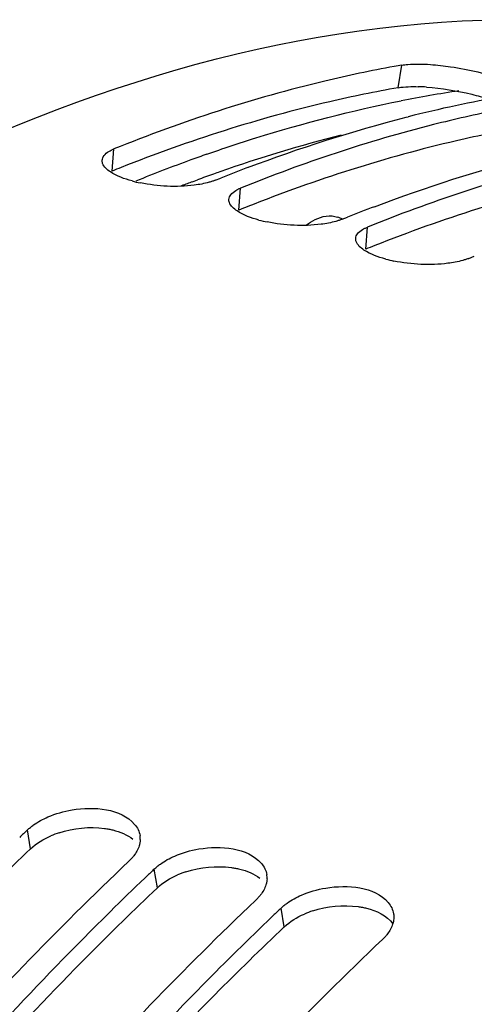
# Model space of a CAD drawing. Units: millimetres. Extents: x 0 to 594, y 0 to 420.
# Drawn here: x 300 to 304, y 99 to 107 of the extents above; entities that cross this region are included whole.
import ezdxf

# ---------------------------------------------------------------- set-up
doc = ezdxf.new("R2010")
doc.units = ezdxf.units.MM
doc.header["$LTSCALE"] = 32.67
doc.layers.get('0').update_dxf_attribs({"linetype": 'CONTINUOUS'})
doc.layers.add('AXES', color=7, linetype='CONTINUOUS')

msp = doc.modelspace()

# ---------------------------------------------------------------- linework, layer by layer
at = {"color": 9, "linetype": 'CONTINUOUS'}
for p, q in [((302.96619, 106.818786), (302.994759, 106.999377)), ((300.678068, 106.152559), (300.69145, 106.328728)), ((301.692242, 105.840114), (301.705625, 106.016283)), ((302.706417, 105.527669), (302.719799, 105.703838)), ((300.025345, 100.73288), (300.000739, 100.883446)), ((301.03952, 100.420435), (301.014914, 100.571001)), ((302.053695, 100.10799), (302.029089, 100.258556))]:
    msp.add_line(p, q, dxfattribs=at)
at = {"color": 7, "linetype": 'CONTINUOUS'}
for p, q in [((303.029252, 106.581916), (303.045684, 106.586089)), ((301.50279, 106.078772), (301.546441, 106.096283)), ((302.516964, 105.766327), (302.560616, 105.783838)), ((303.531139, 105.453883), (303.574791, 105.471393)), ((300.952371, 100.511408), (300.940749, 100.50029)), ((301.966546, 100.198963), (301.954924, 100.187846))]:
    msp.add_line(p, q, dxfattribs=at)
for centre, radius, start, end in [((304.754612, 96.998296), 10.154738, 99.9799573, 100.3263958), ((305.639251, 96.363158), 10.546796, 100.0094881, 104.2356392), ((306.34154, 94.081985), 12.935855, 110.7349178, 111.7577319), ((301.117664, 107.12597), 1.089729, 255.0942583, 258.6867989), ((307.355714, 93.76954), 12.935855, 110.7349178, 111.7577319), ((302.131839, 106.813525), 1.089729, 255.0942583, 258.6867989), ((303.146014, 106.50108), 1.089729, 255.0942583, 258.6867989), ((318.024034, 81.905583), 26.172475, 133.522192, 133.7113097), ((300.736643, 100.81321), 0.16616, 357.5232813, 8.6968562), ((319.038208, 81.593138), 26.172475, 133.522192, 133.7113097), ((301.750818, 100.500765), 0.16616, 357.5232813, 8.6968562), ((320.052383, 81.280694), 26.172475, 133.522192, 133.7113097)]:
    msp.add_arc(centre, radius, start, end, dxfattribs=at)
at = {"color": 3, "linetype": 'CONTINUOUS'}
for centre, radius, start, end in [((303.080475, 105.231006), 1.596654, 85.9664567, 88.3382828), ((305.550147, 94.070031), 13.027841, 111.6227872, 111.9609394), ((306.564322, 93.757586), 13.027841, 111.6227872, 111.9609394), ((307.578496, 93.445141), 13.027841, 111.6227872, 111.9609394), ((300.492345, 100.133429), 0.765816, 108.1481034, 113.473066), ((301.506519, 99.820984), 0.765816, 108.1481034, 113.473066), ((302.520694, 99.50854), 0.765816, 108.1481034, 113.473066)]:
    msp.add_arc(centre, radius, start, end, dxfattribs=at)
at = {"color": 7, "linetype": 'CONTINUOUS'}
for points, knots in [([(296.974279, 104.910592), (297.533255, 105.293208), (299.608342, 106.562377), (302.047207, 107.342573), (303.808276, 107.362679)], [0, 0, 0, 0, 0.27777959, 1, 1, 1, 1]), ([(302.994759, 106.999377), (303.002374, 107.000717), (303.018402, 107.003053), (303.034515, 107.004668), (303.042944, 107.005361)], [0, 0, 0, 0, 0.47762552, 1, 1, 1, 1]), ([(303.223124, 107.00442), (303.277494, 107.000642), (303.477081, 106.976158), (303.678999, 106.93509), (303.811553, 106.871441)], [0, 0, 0, 0, 0.27041817, 1, 1, 1, 1]), ([(302.93432, 106.988554), (302.748398, 106.954678), (301.984897, 106.793528), (301.239651, 106.549779), (300.69145, 106.328728)], [0, 0, 0, 0, 0.24226349, 1, 1, 1, 1]), ([(303.756343, 106.639201), (303.586143, 106.604835), (302.88888, 106.445796), (302.207701, 106.218735), (301.705625, 106.016283)], [0, 0, 0, 0, 0.24284905, 1, 1, 1, 1]), ([(300.597874, 106.238556), (300.598809, 106.251906), (300.612431, 106.281439), (300.637284, 106.300245), (300.651874, 106.309159)], [0, 0, 0, 0, 0.43905748, 1, 1, 1, 1]), ([(300.651874, 106.309159), (300.657878, 106.312827), (300.670834, 106.31988), (300.684315, 106.325851), (300.69145, 106.328728)], [0, 0, 0, 0, 0.47766424, 1, 1, 1, 1]), ([(304.770518, 106.326756), (304.600318, 106.29239), (303.903055, 106.133351), (303.221876, 105.90629), (302.719799, 105.703838)], [0, 0, 0, 0, 0.24284905, 1, 1, 1, 1]), ([(300.601375, 106.213584), (300.599957, 106.21765), (300.597895, 106.225908), (300.597584, 106.234423), (300.597874, 106.238556)], [0, 0, 0, 0, 0.5096628, 1, 1, 1, 1]), ([(301.453365, 106.062238), (301.414556, 106.051434), (301.232863, 106.019253), (301.044794, 106.029058), (300.90389, 106.057414)], [0, 0, 0, 0, 0.21892182, 1, 1, 1, 1]), ([(301.50279, 106.078772), (301.495031, 106.075644), (301.478688, 106.069696), (301.462048, 106.064655), (301.453365, 106.062238)], [0, 0, 0, 0, 0.48135858, 1, 1, 1, 1]), ([(301.612049, 105.926111), (301.612983, 105.939461), (301.626605, 105.968994), (301.651459, 105.9878), (301.666049, 105.996714)], [0, 0, 0, 0, 0.43905748, 1, 1, 1, 1]), ([(301.666049, 105.996714), (301.672052, 106.000382), (301.685009, 106.007435), (301.698489, 106.013406), (301.705625, 106.016283)], [0, 0, 0, 0, 0.47766424, 1, 1, 1, 1]), ([(301.61555, 105.901139), (301.614131, 105.905205), (301.61207, 105.913463), (301.611759, 105.921978), (301.612049, 105.926111)], [0, 0, 0, 0, 0.5096628, 1, 1, 1, 1]), ([(302.467539, 105.749793), (302.428731, 105.738989), (302.247037, 105.706808), (302.058968, 105.716613), (301.918065, 105.744969)], [0, 0, 0, 0, 0.21892182, 1, 1, 1, 1]), ([(302.516964, 105.766327), (302.509206, 105.763199), (302.492863, 105.757251), (302.476223, 105.75221), (302.467539, 105.749793)], [0, 0, 0, 0, 0.48135858, 1, 1, 1, 1]), ([(302.626223, 105.613666), (302.627158, 105.627016), (302.64078, 105.656549), (302.665634, 105.675355), (302.680223, 105.684269)], [0, 0, 0, 0, 0.43905748, 1, 1, 1, 1]), ([(302.680223, 105.684269), (302.686227, 105.687938), (302.699184, 105.69499), (302.712664, 105.700961), (302.719799, 105.703838)], [0, 0, 0, 0, 0.47766424, 1, 1, 1, 1]), ([(302.629725, 105.588694), (302.628306, 105.59276), (302.626245, 105.601018), (302.625934, 105.609533), (302.626223, 105.613666)], [0, 0, 0, 0, 0.5096628, 1, 1, 1, 1]), ([(303.481714, 105.437348), (303.442905, 105.426544), (303.261212, 105.394364), (303.073143, 105.404169), (302.932239, 105.432525)], [0, 0, 0, 0, 0.21892182, 1, 1, 1, 1]), ([(303.531139, 105.453883), (303.52338, 105.450754), (303.507037, 105.444807), (303.490397, 105.439765), (303.481714, 105.437348)], [0, 0, 0, 0, 0.48135858, 1, 1, 1, 1]), ([(300.164113, 100.987466), (300.225778, 101.014353), (300.44955, 101.07831), (300.745672, 101.057189), (300.857507, 100.927913)], [0, 0, 0, 0, 0.28240713, 1, 1, 1, 1]), ([(300.000739, 100.883446), (300.008199, 100.89053), (300.023977, 100.904381), (300.040669, 100.917106), (300.049363, 100.92332)], [0, 0, 0, 0, 0.49049315, 1, 1, 1, 1]), ([(300.902648, 100.806029), (300.902307, 100.797884), (300.900444, 100.781368), (300.896446, 100.765245), (300.893944, 100.757215)], [0, 0, 0, 0, 0.49219894, 1, 1, 1, 1]), ([(301.178288, 100.675021), (301.239952, 100.701909), (301.463725, 100.765865), (301.759847, 100.744744), (301.871682, 100.615468)], [0, 0, 0, 0, 0.28240713, 1, 1, 1, 1]), ([(298.622187, 98.303681), (298.799032, 98.512885), (299.497497, 99.318332), (300.237668, 100.087974), (300.812079, 100.63349)], [0, 0, 0, 0, 0.25694903, 1, 1, 1, 1]), ([(300.850853, 100.676398), (300.845127, 100.668905), (300.832743, 100.65408), (300.81923, 100.640282), (300.812079, 100.63349)], [0, 0, 0, 0, 0.4888192, 1, 1, 1, 1]), ([(301.014914, 100.571001), (301.022373, 100.578085), (301.038151, 100.591936), (301.054844, 100.604661), (301.063537, 100.610875)], [0, 0, 0, 0, 0.49049315, 1, 1, 1, 1]), ([(300.940749, 100.50029), (300.754577, 100.322093), (299.999617, 99.577898), (299.287167, 98.790933), (298.770809, 98.176891)], [0, 0, 0, 0, 0.24312236, 1, 1, 1, 1]), ([(301.916823, 100.493584), (301.916482, 100.485439), (301.914619, 100.468923), (301.910621, 100.4528), (301.908119, 100.44477)], [0, 0, 0, 0, 0.49219894, 1, 1, 1, 1]), ([(302.192462, 100.362576), (302.254127, 100.389464), (302.4779, 100.453421), (302.774022, 100.432299), (302.885856, 100.303023)], [0, 0, 0, 0, 0.28240713, 1, 1, 1, 1]), ([(299.636362, 97.991236), (299.813206, 98.20044), (300.511672, 99.005888), (301.251843, 99.775529), (301.826254, 100.321045)], [0, 0, 0, 0, 0.25694903, 1, 1, 1, 1]), ([(301.865028, 100.363953), (301.859301, 100.356461), (301.846918, 100.341635), (301.833405, 100.327837), (301.826254, 100.321045)], [0, 0, 0, 0, 0.4888192, 1, 1, 1, 1]), ([(302.029089, 100.258556), (302.036548, 100.265641), (302.052326, 100.279491), (302.069018, 100.292216), (302.077712, 100.29843)], [0, 0, 0, 0, 0.49049315, 1, 1, 1, 1]), ([(301.954924, 100.187846), (301.768752, 100.009648), (301.013791, 99.265453), (300.301341, 98.478488), (299.784984, 97.864446)], [0, 0, 0, 0, 0.24312236, 1, 1, 1, 1]), ([(302.929242, 100.213444), (302.93128, 100.200219), (302.932032, 100.172607), (302.92644, 100.14563), (302.922293, 100.132325)], [0, 0, 0, 0, 0.48986002, 1, 1, 1, 1]), ([(300.596323, 97.61449), (300.777373, 97.829791), (301.492291, 98.658051), (302.251047, 99.448867), (302.840428, 100.008601)], [0, 0, 0, 0, 0.25710672, 1, 1, 1, 1]), ([(302.879203, 100.051508), (302.873476, 100.044016), (302.861092, 100.02919), (302.847579, 100.015392), (302.840428, 100.008601)], [0, 0, 0, 0, 0.4888192, 1, 1, 1, 1])]:
    msp.add_open_spline(points, degree=3, knots=knots, dxfattribs=at)
for points in [[(303.042944, 107.005361), (303.102803, 107.010282), (303.163208, 107.008584), (303.223124, 107.00442)], [(301.761667, 106.179964), (302.176225, 106.336883), (302.599715, 106.472463), (303.029252, 106.581916)], [(302.775841, 105.867519), (303.1904, 106.024438), (303.61389, 106.160018), (304.043427, 106.269471)], [(300.663454, 106.145668), (300.637963, 106.162725), (300.611478, 106.184625), (300.601375, 106.213584)], [(300.837354, 106.072909), (300.776654, 106.089152), (300.715678, 106.110725), (300.663454, 106.145668)], [(301.677629, 105.833224), (301.652138, 105.85028), (301.625653, 105.87218), (301.61555, 105.901139)], [(301.851528, 105.760464), (301.790828, 105.776707), (301.729852, 105.79828), (301.677629, 105.833224)], [(302.691804, 105.520779), (302.666313, 105.537835), (302.639828, 105.559735), (302.629725, 105.588694)], [(302.865703, 105.44802), (302.805003, 105.464262), (302.744027, 105.485835), (302.691804, 105.520779)], [(300.049363, 100.92332), (300.085014, 100.9488), (300.123945, 100.969951), (300.164113, 100.987466)], [(300.857507, 100.927913), (300.879213, 100.902821), (300.89584, 100.871124), (300.900893, 100.838334)], [(300.893944, 100.757215), (300.88486, 100.728069), (300.869391, 100.700654), (300.850853, 100.676398)], [(301.063537, 100.610875), (301.099188, 100.636356), (301.138119, 100.657506), (301.178288, 100.675021)], [(301.871682, 100.615468), (301.893388, 100.590376), (301.910014, 100.558679), (301.915068, 100.525889)], [(301.908119, 100.44477), (301.899034, 100.415624), (301.883566, 100.388209), (301.865028, 100.363953)], [(302.077712, 100.29843), (302.113363, 100.323911), (302.152294, 100.345061), (302.192462, 100.362576)], [(302.885856, 100.303023), (302.907563, 100.277931), (302.924189, 100.246235), (302.929242, 100.213444)], [(302.922293, 100.132325), (302.913209, 100.103179), (302.897741, 100.075764), (302.879203, 100.051508)]]:
    msp.add_open_spline(points, degree=3, dxfattribs=at)
at = {"color": 3, "linetype": 'CONTINUOUS'}
for points, knots in [([(302.96619, 106.818786), (302.7825, 106.786464), (302.028268, 106.632032), (301.291552, 106.395978), (300.749462, 106.181103)], [0, 0, 0, 0, 0.2423388, 1, 1, 1, 1]), ([(303.980365, 106.506342), (303.796674, 106.474019), (303.042443, 106.319587), (302.305726, 106.083533), (301.763636, 105.868658)], [0, 0, 0, 0, 0.2423388, 1, 1, 1, 1]), ([(304.99454, 106.193897), (304.810849, 106.161574), (304.056617, 106.007142), (303.319901, 105.771089), (302.777811, 105.556213)], [0, 0, 0, 0, 0.2423388, 1, 1, 1, 1]), ([(300.617148, 100.895436), (300.628502, 100.893918), (300.650826, 100.890384), (300.672937, 100.885691), (300.683759, 100.883067)], [0, 0, 0, 0, 0.5070568, 1, 1, 1, 1]), ([(300.025345, 100.73288), (299.838354, 100.555295), (299.079832, 99.813079), (298.364345, 99.027257), (297.845892, 98.413699)], [0, 0, 0, 0, 0.24301898, 1, 1, 1, 1]), ([(301.631323, 100.582991), (301.642677, 100.581473), (301.665, 100.577939), (301.687111, 100.573246), (301.697934, 100.570623)], [0, 0, 0, 0, 0.5070568, 1, 1, 1, 1]), ([(301.03952, 100.420435), (300.852529, 100.24285), (300.094007, 99.500635), (299.378519, 98.714812), (298.860067, 98.101254)], [0, 0, 0, 0, 0.24301898, 1, 1, 1, 1]), ([(302.645498, 100.270546), (302.656852, 100.269028), (302.679175, 100.265494), (302.701286, 100.260801), (302.712108, 100.258178)], [0, 0, 0, 0, 0.5070568, 1, 1, 1, 1]), ([(302.053695, 100.10799), (301.866703, 99.930405), (301.108182, 99.18819), (300.392694, 98.402367), (299.874242, 97.788809)], [0, 0, 0, 0, 0.24301898, 1, 1, 1, 1])]:
    msp.add_open_spline(points, degree=3, knots=knots, dxfattribs=at)
for points in [[(302.96619, 106.818786), (303.018977, 106.828075), (303.073199, 106.828502), (303.126776, 106.826988)], [(303.192785, 106.823705), (303.314495, 106.815204), (303.435736, 106.795116), (303.554247, 106.76612)], [(303.554247, 106.76612), (303.599754, 106.754986), (303.644973, 106.742381), (303.689319, 106.727273)], [(300.253813, 100.861149), (300.369389, 100.899108), (300.496571, 100.911554), (300.617148, 100.895436)], [(300.683759, 100.883067), (300.740897, 100.869217), (300.797913, 100.846082), (300.844236, 100.809877)], [(300.025345, 100.73288), (300.071736, 100.776937), (300.128641, 100.810346), (300.187307, 100.835872)], [(301.267987, 100.548704), (301.383563, 100.586663), (301.510746, 100.59911), (301.631323, 100.582991)], [(301.697934, 100.570623), (301.755072, 100.556772), (301.812088, 100.533638), (301.858411, 100.497433)], [(301.03952, 100.420435), (301.085911, 100.464492), (301.142816, 100.497901), (301.201481, 100.523427)], [(302.282162, 100.236259), (302.397738, 100.274218), (302.52492, 100.286665), (302.645498, 100.270546)], [(302.712108, 100.258178), (302.791602, 100.238908), (302.876148, 100.199813), (302.923046, 100.132797)], [(302.053695, 100.10799), (302.100086, 100.152048), (302.156991, 100.185456), (302.215656, 100.210982)]]:
    msp.add_open_spline(points, degree=3, dxfattribs=at)
at = {"layer": 'AXES', "color": 9, "linetype": 'CONTINUOUS'}
msp.add_line((301.320867, 106.067363), (301.361722, 106.082456), dxfattribs=at)
for centre, radius, start, end in [((304.923715, 96.876206), 10.026047, 98.4416549, 101.1221848), ((305.356678, 95.274145), 11.522734, 104.2983349, 109.3423065), ((305.684313, 94.218896), 12.794178, 110.0006626, 112.1158102), ((305.538447, 94.614293), 12.372737, 109.3717667, 109.9921862), ((305.58605, 94.590225), 12.244025, 109.2950616, 109.5546182), ((305.705568, 94.261972), 12.593366, 110.3757604, 110.8006507), ((305.62989, 94.467213), 12.374617, 109.5552622, 110.1764945)]:
    msp.add_arc(centre, radius, start, end, dxfattribs=at)
at = {"layer": 'AXES', "color": 7, "linetype": 'CONTINUOUS'}
msp.add_arc((302.417349, 105.590769), 0.203749, 60.0108838, 71.7716859, dxfattribs=at)
at = {"layer": 'AXES', "color": 9, "linetype": 'CONTINUOUS'}
msp.add_open_spline([(301.434456, 106.286563), (301.564219, 106.332186), (302.074586, 106.502059), (302.596845, 106.636791), (302.989672, 106.713944)], degree=3, knots=[0, 0, 0, 0, 0.25572559, 1, 1, 1, 1], dxfattribs=at)
at = {"layer": 'AXES', "color": 7, "linetype": 'CONTINUOUS'}
for points in [[(302.230846, 105.719863), (302.252838, 105.737052), (302.27646, 105.752471), (302.301491, 105.764823)], [(302.301491, 105.764823), (302.355488, 105.791472), (302.423874, 105.803082), (302.481083, 105.784293)]]:
    msp.add_open_spline(points, degree=3, dxfattribs=at)

doc.saveas('drawing.dxf')
